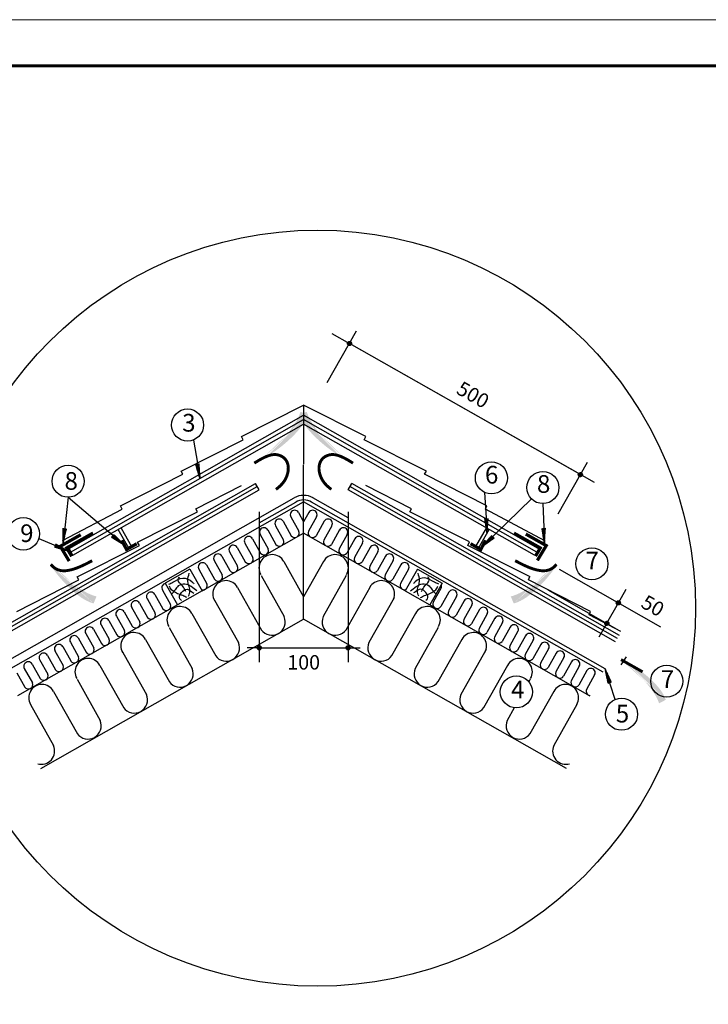
# Model space of a CAD drawing. Units: millimetres. Extents: x -3332883 to 40920555, y -16353787 to 75943.
# Drawn here: x 776720 to 787030, y -114561 to -99816 of the extents above; entities that cross this region are included whole.
import ezdxf

# ---------------------------------------------------------------- set-up
doc = ezdxf.new("R2010")
doc.units = ezdxf.units.MM
for name, color, linetype in [('Plywood', 42, 'Continuous'), ('Setka', 253, 'Continuous'), ('Shing2', 90, 'Continuous'), ('Steel', 24, 'Continuous'), ('Utepl', 2, 'Continuous'), ('Wood', 44, 'Continuous')]:
    doc.layers.add(name, color=color, linetype=linetype)
doc.layers.add('Внутренняя рамка', color=7, linetype='Continuous', lineweight=60)
doc.layers.add('Граница чертежа на печать', color=7, linetype='Continuous', lineweight=15)
doc.styles.get("Standard").update_dxf_attribs({"font": 'isocpeur.TTF'})
doc.styles.add('STYLE1', font='times.ttf')
doc.styles.add('Тех карта', font='isocpeur.TTF', dxfattribs={"height": 265})

# ---------------------------------------------------------------- blocks, each defined once
blk = doc.blocks.new('_Oblique')
at = {"color": 0, "linetype": 'ByBlock', "lineweight": -2}
blk.add_line((-0.5, -0.5), (0.5, 0.5), dxfattribs=at)

msp = doc.modelspace()

# ---------------------------------------------------------------- hatches: boundary and pattern name
h = msp.add_hatch()
h.set_pattern_fill('ANSI31', scale=13.11552, angle=-90, style=0)
h.set_pattern_definition([(315, (751516.8484, -85374.687), (1.15925914, 1.15925914), [])])
edge = h.paths.add_edge_path()
edge.add_arc((781657.791, -104664.672), 31.089, 0, 360)
h = msp.add_hatch(color=5)
h.paths.add_polyline_path([(780462.28, -106400.981), (780095.824, -106525.764), (780378.932, -106281.357)])
h.paths.add_polyline_path([(780462.28, -106400.981), (780095.824, -106525.764), (780378.932, -106281.357)], flags=16)
h.paths.add_polyline_path([(780462.28, -106400.981), (780095.824, -106525.764), (780378.932, -106281.357)], flags=0)
h.paths.add_polyline_path([(780462.28, -106400.981), (780095.824, -106525.764), (780378.932, -106281.357)], flags=0)
h.paths.add_polyline_path([(780462.28, -106400.981), (780095.824, -106525.764), (780378.932, -106281.357)], flags=0)
h.paths.add_polyline_path([(780462.28, -106400.981), (780095.824, -106525.764), (780378.932, -106281.357)], flags=0)
edge = h.paths.add_edge_path()
edge.add_line((780924.626, -105686.391), (780923.951, -105688.98))
edge.add_line((780923.951, -105688.98), (780909.608, -105730.873))
edge.add_line((780909.608, -105730.873), (780890.721, -105774.954))
edge.add_line((780890.721, -105774.954), (780866.659, -105821.519))
edge.add_line((780866.659, -105821.519), (780837.045, -105870.667))
edge.add_line((780837.045, -105870.667), (780802.506, -105921.716))
edge.add_line((780802.506, -105921.716), (780763.924, -105973.79))
edge.add_line((780763.924, -105973.79), (780722.182, -106026.01))
edge.add_line((780722.182, -106026.01), (780678.159, -106077.5))
edge.add_line((780678.159, -106077.5), (780632.737, -106127.382))
edge.add_line((780632.737, -106127.382), (780586.798, -106174.779))
edge.add_line((780586.798, -106174.779), (780541.222, -106218.814))
edge.add_line((780541.222, -106218.814), (780496.811, -106258.785))
edge.add_line((780496.811, -106258.785), (780454.039, -106294.695))
edge.add_line((780454.039, -106294.695), (780413.303, -106326.725))
edge.add_line((780413.303, -106326.725), (780411.481, -106328.072))
edge.add_line((781027.25, -105734.774), (781021.092, -105753.686))
edge.add_line((781021.092, -105753.686), (781005.535, -105791.983))
edge.add_line((781005.535, -105791.983), (780985.85, -105831.647))
edge.add_line((780985.85, -105831.647), (780961.374, -105872.888))
edge.add_line((780961.374, -105872.888), (780931.444, -105915.916))
edge.add_line((780931.444, -105915.916), (780895.671, -105960.781))
edge.add_line((780895.671, -105960.781), (780854.768, -106006.889))
edge.add_line((780854.768, -106006.889), (780809.723, -106053.484))
edge.add_line((780809.723, -106053.484), (780761.525, -106099.814))
edge.add_line((780761.525, -106099.814), (780711.162, -106145.121))
edge.add_line((780711.162, -106145.121), (780659.622, -106188.652))
edge.add_line((780659.622, -106188.652), (780607.892, -106229.651))
edge.add_line((780607.892, -106229.651), (780556.962, -106267.365))
edge.add_line((780556.962, -106267.365), (780507.716, -106301.201))
edge.add_line((780507.716, -106301.201), (780460.625, -106331.225))
edge.add_line((780460.625, -106331.225), (780427.409, -106350.932))
edge.add_line((780924.626, -105686.391), (781027.25, -105734.774))
h = msp.add_hatch(color=5)
h.paths.add_polyline_path([(781480.356, -106400.981), (781846.812, -106525.764), (781563.704, -106281.357)])
h.paths.add_polyline_path([(781480.356, -106400.981), (781846.812, -106525.764), (781563.704, -106281.357)], flags=16)
h.paths.add_polyline_path([(781480.356, -106400.981), (781846.812, -106525.764), (781563.704, -106281.357)], flags=0)
h.paths.add_polyline_path([(781480.356, -106400.981), (781846.812, -106525.764), (781563.704, -106281.357)], flags=0)
h.paths.add_polyline_path([(781480.356, -106400.981), (781846.812, -106525.764), (781563.704, -106281.357)], flags=0)
h.paths.add_polyline_path([(781480.356, -106400.981), (781846.812, -106525.764), (781563.704, -106281.357)], flags=0)
edge = h.paths.add_edge_path()
edge.add_line((781018.01, -105686.391), (781018.686, -105688.98))
edge.add_line((781018.686, -105688.98), (781033.028, -105730.873))
edge.add_line((781033.028, -105730.873), (781051.915, -105774.954))
edge.add_line((781051.915, -105774.954), (781075.977, -105821.519))
edge.add_line((781075.977, -105821.519), (781105.592, -105870.667))
edge.add_line((781105.592, -105870.667), (781140.131, -105921.716))
edge.add_line((781140.131, -105921.716), (781178.712, -105973.79))
edge.add_line((781178.712, -105973.79), (781220.455, -106026.01))
edge.add_line((781220.455, -106026.01), (781264.478, -106077.5))
edge.add_line((781264.478, -106077.5), (781309.9, -106127.382))
edge.add_line((781309.9, -106127.382), (781355.839, -106174.779))
edge.add_line((781355.839, -106174.779), (781401.414, -106218.814))
edge.add_line((781401.414, -106218.814), (781445.826, -106258.785))
edge.add_line((781445.826, -106258.785), (781488.597, -106294.695))
edge.add_line((781488.597, -106294.695), (781529.334, -106326.725))
edge.add_line((781529.334, -106326.725), (781531.156, -106328.072))
edge.add_line((780915.387, -105734.774), (780921.544, -105753.686))
edge.add_line((780921.544, -105753.686), (780937.102, -105791.983))
edge.add_line((780937.102, -105791.983), (780956.787, -105831.647))
edge.add_line((780956.787, -105831.647), (780981.263, -105872.888))
edge.add_line((780981.263, -105872.888), (781011.193, -105915.916))
edge.add_line((781011.193, -105915.916), (781046.966, -105960.781))
edge.add_line((781046.966, -105960.781), (781087.869, -106006.889))
edge.add_line((781087.869, -106006.889), (781132.913, -106053.484))
edge.add_line((781132.913, -106053.484), (781181.111, -106099.814))
edge.add_line((781181.111, -106099.814), (781231.475, -106145.121))
edge.add_line((781231.475, -106145.121), (781283.015, -106188.652))
edge.add_line((781283.015, -106188.652), (781334.744, -106229.651))
edge.add_line((781334.744, -106229.651), (781385.675, -106267.365))
edge.add_line((781385.675, -106267.365), (781434.921, -106301.201))
edge.add_line((781434.921, -106301.201), (781482.011, -106331.225))
edge.add_line((781482.011, -106331.225), (781515.227, -106350.932))
edge.add_line((781018.01, -105686.391), (780915.387, -105734.774))
h = msp.add_hatch()
h.set_pattern_fill('ANSI31', scale=7.986, angle=-200.0133279, style=0)
h.set_pattern_definition([(112.128237, (767364.1114, -122052.7589), (-0.924722003, -0.376021647), [])])
h.paths.add_polyline_path([(779357.404, -106477.213), (779405.447, -106469.246), (779419.917, -106690.603)])
h = msp.add_hatch()
h.set_pattern_fill('ANSI31', scale=13.11552, angle=-90, style=0)
h.set_pattern_definition([(315, (754973.836, -87339.299), (1.15925914, 1.15925914), [])])
edge = h.paths.add_edge_path()
edge.add_arc((785114.779, -106629.284), 31.089, 0, 360)
h = msp.add_hatch()
h.set_pattern_fill('ANSI31', scale=7.986, angle=-277.9953961, style=0)
h.set_pattern_definition([(80.006535, (798733.1314, -119990.7474), (0.983104104, -0.173232167), [])])
h.paths.add_polyline_path([(783733.654, -107284.357), (783685.01, -107286.667), (783717.394, -107506.121)])
h = msp.add_hatch()
h.set_pattern_fill('ANSI31', scale=7.986, angle=-287.0970511, style=0)
h.set_pattern_definition([(70.90488, (790220.6359, -122355.5732), (0.94332307, -0.326564925), [])])
h.paths.add_polyline_path([(777419.994, -107436.45), (777371.596, -107431.036), (777368.859, -107652.849)])
h = msp.add_hatch()
h.set_pattern_fill('ANSI31', scale=7.986, angle=-182.0293265, style=0)
h.set_pattern_definition([(104.497081, (770586.6529, -121279.0189), (-0.966466115, -0.2498926), [])])
h.paths.add_polyline_path([(784542.087, -107434.072), (784590.762, -107432.555), (784575.709, -107653.874)])
h = msp.add_hatch()
h.set_pattern_fill('ANSI31', scale=7.986, angle=-148.2950361, style=0)
h.set_pattern_definition([(129.88979, (797508.6584, -104241.8743), (0.76593671, 0.640190614), [])])
h.paths.add_polyline_path([(778126.79, -107525.145), (778097.213, -107563.834), (778285.903, -107680.472)])
h = msp.add_hatch()
h.set_pattern_fill('ANSI31', scale=7.986, angle=-232.5737579, style=0)
h.set_pattern_definition([(53.9526495, (764234.9053, -105563.2881), (-0.80711603, 0.587423847), [])])
h.paths.add_polyline_path([(783793.227, -107540.342), (783825.33, -107576.962), (783644.881, -107705.983)])
h = msp.add_hatch(color=5)
h.paths.add_polyline_path([(777135.485, -108022.877), (776994.268, -107662.435), (777251.219, -107934.208)])
h.paths.add_polyline_path([(777135.485, -108022.877), (776994.268, -107662.435), (777251.219, -107934.208)], flags=16)
h.paths.add_polyline_path([(777135.485, -108022.877), (776994.268, -107662.435), (777251.219, -107934.208)], flags=0)
h.paths.add_polyline_path([(777135.485, -108022.877), (776994.268, -107662.435), (777251.219, -107934.208)], flags=0)
h.paths.add_polyline_path([(777135.485, -108022.877), (776994.268, -107662.435), (777251.219, -107934.208)], flags=0)
h.paths.add_polyline_path([(777135.485, -108022.877), (776994.268, -107662.435), (777251.219, -107934.208)], flags=0)
edge = h.paths.add_edge_path()
edge.add_line((777870.239, -108452.456), (777867.621, -108451.899))
edge.add_line((777867.621, -108451.899), (777825.123, -108439.464))
edge.add_line((777825.123, -108439.464), (777780.234, -108422.589))
edge.add_line((777780.234, -108422.589), (777732.629, -108400.656))
edge.add_line((777732.629, -108400.656), (777682.193, -108373.292))
edge.add_line((777682.193, -108373.292), (777629.635, -108341.096))
edge.add_line((777629.635, -108341.096), (777575.871, -108304.907))
edge.add_line((777575.871, -108304.907), (777521.817, -108265.567))
edge.add_line((777521.817, -108265.567), (777468.391, -108223.916))
edge.add_line((777468.391, -108223.916), (777416.507, -108180.795))
edge.add_line((777416.507, -108180.795), (777367.082, -108137.045))
edge.add_line((777367.082, -108137.045), (777321.033, -108093.506))
edge.add_line((777321.033, -108093.506), (777279.096, -108050.946))
edge.add_line((777279.096, -108050.946), (777241.289, -108009.841))
edge.add_line((777241.289, -108009.841), (777207.451, -107970.594))
edge.add_line((777207.451, -107970.594), (777206.023, -107968.835))
edge.add_line((777826.542, -108557.162), (777807.372, -108551.865))
edge.add_line((777807.372, -108551.865), (777768.411, -108538.054))
edge.add_line((777768.411, -108538.054), (777727.898, -108520.182))
edge.add_line((777727.898, -108520.182), (777685.593, -108497.595))
edge.add_line((777685.593, -108497.595), (777641.256, -108469.64))
edge.add_line((777641.256, -108469.64), (777594.821, -108435.931))
edge.add_line((777594.821, -108435.931), (777546.911, -108397.154))
edge.add_line((777546.911, -108397.154), (777498.327, -108354.261))
edge.add_line((777498.327, -108354.261), (777449.867, -108308.206))
edge.add_line((777449.867, -108308.206), (777402.33, -108259.942))
edge.add_line((777402.33, -108259.942), (777356.515, -108210.421))
edge.add_line((777356.515, -108210.421), (777313.219, -108160.597))
edge.add_line((777313.219, -108160.597), (777273.243, -108111.424))
edge.add_line((777273.243, -108111.424), (777237.216, -108063.757))
edge.add_line((777237.216, -108063.757), (777205.094, -108018.071))
edge.add_line((777205.094, -108018.071), (777183.906, -107985.78))
edge.add_line((777870.239, -108452.456), (777826.542, -108557.162))
h = msp.add_hatch()
h.set_pattern_fill('ANSI31', scale=8.070851, angle=-476.9220875, style=0)
h.set_pattern_definition([(169.60432, (783996.1174, -126394.6487), (-0.18204308, -0.99229611), [])])
h.paths.add_polyline_path([(777240.519, -107711.662), (777259.835, -107666.395), (777456.322, -107774.341)])
h = msp.add_hatch(color=7)
h.paths.add_polyline_path([(784807.152, -108022.877), (784948.369, -107662.435), (784691.417, -107934.208)])
h.paths.add_polyline_path([(784807.152, -108022.877), (784948.369, -107662.435), (784691.417, -107934.208)], flags=16)
h.paths.add_polyline_path([(784807.152, -108022.877), (784948.369, -107662.435), (784691.417, -107934.208)], flags=0)
h.paths.add_polyline_path([(784807.152, -108022.877), (784948.369, -107662.435), (784691.417, -107934.208)], flags=0)
h.paths.add_polyline_path([(784807.152, -108022.877), (784948.369, -107662.435), (784691.417, -107934.208)], flags=0)
h.paths.add_polyline_path([(784807.152, -108022.877), (784948.369, -107662.435), (784691.417, -107934.208)], flags=0)
edge = h.paths.add_edge_path()
edge.add_line((784072.398, -108452.456), (784075.015, -108451.899))
edge.add_line((784075.015, -108451.899), (784117.513, -108439.464))
edge.add_line((784117.513, -108439.464), (784162.403, -108422.589))
edge.add_line((784162.403, -108422.589), (784210.007, -108400.656))
edge.add_line((784210.007, -108400.656), (784260.443, -108373.292))
edge.add_line((784260.443, -108373.292), (784313.002, -108341.096))
edge.add_line((784313.002, -108341.096), (784366.766, -108304.907))
edge.add_line((784366.766, -108304.907), (784420.819, -108265.567))
edge.add_line((784420.819, -108265.567), (784474.246, -108223.916))
edge.add_line((784474.246, -108223.916), (784526.13, -108180.795))
edge.add_line((784526.13, -108180.795), (784575.555, -108137.045))
edge.add_line((784575.555, -108137.045), (784621.604, -108093.506))
edge.add_line((784621.604, -108093.506), (784663.541, -108050.946))
edge.add_line((784663.541, -108050.946), (784701.347, -108009.841))
edge.add_line((784701.347, -108009.841), (784735.185, -107970.594))
edge.add_line((784735.185, -107970.594), (784736.613, -107968.835))
edge.add_line((784116.094, -108557.162), (784135.264, -108551.865))
edge.add_line((784135.264, -108551.865), (784174.226, -108538.054))
edge.add_line((784174.226, -108538.054), (784214.739, -108520.182))
edge.add_line((784214.739, -108520.182), (784257.043, -108497.595))
edge.add_line((784257.043, -108497.595), (784301.38, -108469.64))
edge.add_line((784301.38, -108469.64), (784347.816, -108435.931))
edge.add_line((784347.816, -108435.931), (784395.725, -108397.154))
edge.add_line((784395.725, -108397.154), (784444.309, -108354.261))
edge.add_line((784444.309, -108354.261), (784492.769, -108308.206))
edge.add_line((784492.769, -108308.206), (784540.306, -108259.942))
edge.add_line((784540.306, -108259.942), (784586.122, -108210.421))
edge.add_line((784586.122, -108210.421), (784629.417, -108160.597))
edge.add_line((784629.417, -108160.597), (784669.394, -108111.424))
edge.add_line((784669.394, -108111.424), (784705.421, -108063.757))
edge.add_line((784705.421, -108063.757), (784737.542, -108018.071))
edge.add_line((784737.542, -108018.071), (784758.731, -107985.78))
edge.add_line((784072.398, -108452.456), (784116.094, -108557.162))
h = msp.add_hatch(color=5)
h.paths.add_polyline_path([(784807.152, -108022.877), (784948.369, -107662.435), (784691.417, -107934.208)])
h.paths.add_polyline_path([(784807.152, -108022.877), (784948.369, -107662.435), (784691.417, -107934.208)], flags=16)
h.paths.add_polyline_path([(784807.152, -108022.877), (784948.369, -107662.435), (784691.417, -107934.208)], flags=0)
h.paths.add_polyline_path([(784807.152, -108022.877), (784948.369, -107662.435), (784691.417, -107934.208)], flags=0)
h.paths.add_polyline_path([(784807.152, -108022.877), (784948.369, -107662.435), (784691.417, -107934.208)], flags=0)
h.paths.add_polyline_path([(784807.152, -108022.877), (784948.369, -107662.435), (784691.417, -107934.208)], flags=0)
edge = h.paths.add_edge_path()
edge.add_line((784072.398, -108452.456), (784075.015, -108451.899))
edge.add_line((784075.015, -108451.899), (784117.513, -108439.464))
edge.add_line((784117.513, -108439.464), (784162.403, -108422.589))
edge.add_line((784162.403, -108422.589), (784210.007, -108400.656))
edge.add_line((784210.007, -108400.656), (784260.443, -108373.292))
edge.add_line((784260.443, -108373.292), (784313.002, -108341.096))
edge.add_line((784313.002, -108341.096), (784366.766, -108304.907))
edge.add_line((784366.766, -108304.907), (784420.819, -108265.567))
edge.add_line((784420.819, -108265.567), (784474.246, -108223.916))
edge.add_line((784474.246, -108223.916), (784526.13, -108180.795))
edge.add_line((784526.13, -108180.795), (784575.555, -108137.045))
edge.add_line((784575.555, -108137.045), (784621.604, -108093.506))
edge.add_line((784621.604, -108093.506), (784663.541, -108050.946))
edge.add_line((784663.541, -108050.946), (784701.347, -108009.841))
edge.add_line((784701.347, -108009.841), (784735.185, -107970.594))
edge.add_line((784735.185, -107970.594), (784736.613, -107968.835))
edge.add_line((784116.094, -108557.162), (784135.264, -108551.865))
edge.add_line((784135.264, -108551.865), (784174.226, -108538.054))
edge.add_line((784174.226, -108538.054), (784214.739, -108520.182))
edge.add_line((784214.739, -108520.182), (784257.043, -108497.595))
edge.add_line((784257.043, -108497.595), (784301.38, -108469.64))
edge.add_line((784301.38, -108469.64), (784347.816, -108435.931))
edge.add_line((784347.816, -108435.931), (784395.725, -108397.154))
edge.add_line((784395.725, -108397.154), (784444.309, -108354.261))
edge.add_line((784444.309, -108354.261), (784492.769, -108308.206))
edge.add_line((784492.769, -108308.206), (784540.306, -108259.942))
edge.add_line((784540.306, -108259.942), (784586.122, -108210.421))
edge.add_line((784586.122, -108210.421), (784629.417, -108160.597))
edge.add_line((784629.417, -108160.597), (784669.394, -108111.424))
edge.add_line((784669.394, -108111.424), (784705.421, -108063.757))
edge.add_line((784705.421, -108063.757), (784737.542, -108018.071))
edge.add_line((784737.542, -108018.071), (784758.731, -107985.78))
edge.add_line((784072.398, -108452.456), (784116.094, -108557.162))
h = msp.add_hatch()
h.set_pattern_fill('ANSI31', scale=13.11552, angle=-90, style=0)
h.set_pattern_definition([(315, (755542.6876, -89259.4958), (1.15925914, 1.15925914), [])])
edge = h.paths.add_edge_path()
edge.add_arc((785683.631, -108549.481), 31.089, 0, 360)
h = msp.add_hatch()
h.set_pattern_fill('ANSI31', scale=13.11552, angle=-90, style=0)
h.set_pattern_definition([(315, (755369.2241, -89564.698), (1.15925914, 1.15925914), [])])
edge = h.paths.add_edge_path()
edge.add_arc((785510.167, -108854.683), 31.089, 0, 360)
h = msp.add_hatch()
h.set_pattern_fill('ANSI31', scale=13.11552, angle=-90, style=0)
h.set_pattern_definition([(315, (750165.6835, -89931.9064), (1.15925914, 1.15925914), [])])
edge = h.paths.add_edge_path()
edge.add_arc((780306.626, -109221.892), 31.089, 0, 360)
h = msp.add_hatch()
h.set_pattern_fill('ANSI31', scale=13.11552, angle=-90, style=0)
h.set_pattern_definition([(225, (811776.953, -89931.9064), (-1.15925914, 1.15925914), [])])
edge = h.paths.add_edge_path()
edge.add_arc((781636.01, -109221.892), 31.089, 0, 360)
h = msp.add_hatch(color=7)
h.paths.add_polyline_path([(785804.107, -109355.813), (785433.339, -109244.495), (785725.183, -109478.4)])
h.paths.add_polyline_path([(785804.107, -109355.813), (785433.339, -109244.495), (785725.183, -109478.4)], flags=16)
h.paths.add_polyline_path([(785804.107, -109355.813), (785433.339, -109244.495), (785725.183, -109478.4)], flags=0)
h.paths.add_polyline_path([(785804.107, -109355.813), (785433.339, -109244.495), (785725.183, -109478.4)], flags=0)
h.paths.add_polyline_path([(785804.107, -109355.813), (785433.339, -109244.495), (785725.183, -109478.4)], flags=0)
h.paths.add_polyline_path([(785804.107, -109355.813), (785433.339, -109244.495), (785725.183, -109478.4)], flags=0)
edge = h.paths.add_edge_path()
edge.add_line((786292.24, -110053.043), (786291.47, -110050.479))
edge.add_line((786291.47, -110050.479), (786275.607, -110009.138))
edge.add_line((786275.607, -110009.138), (786255.123, -109965.776))
edge.add_line((786255.123, -109965.776), (786229.377, -109920.121))
edge.add_line((786229.377, -109920.121), (786197.987, -109872.088))
edge.add_line((786197.987, -109872.088), (786161.607, -109822.333))
edge.add_line((786161.607, -109822.333), (786121.15, -109771.703))
edge.add_line((786121.15, -109771.703), (786077.528, -109721.042))
edge.add_line((786077.528, -109721.042), (786031.654, -109671.194))
edge.add_line((786031.654, -109671.194), (785984.441, -109623.004))
edge.add_line((785984.441, -109623.004), (785936.802, -109577.316))
edge.add_line((785936.802, -109577.316), (785889.649, -109534.975))
edge.add_line((785889.649, -109534.975), (785843.807, -109496.653))
edge.add_line((785843.807, -109496.653), (785799.753, -109462.328))
edge.add_line((785799.753, -109462.328), (785757.874, -109431.808))
edge.add_line((785757.874, -109431.808), (785756.004, -109430.528))
edge.add_line((786393.028, -110000.943), (786386.184, -109982.27))
edge.add_line((786386.184, -109982.27), (786369.238, -109944.566))
edge.add_line((786369.238, -109944.566), (786348.118, -109905.647))
edge.add_line((786348.118, -109905.647), (786322.153, -109865.328))
edge.add_line((786322.153, -109865.328), (786290.671, -109823.421))
edge.add_line((786290.671, -109823.421), (786253.284, -109779.893))
edge.add_line((786253.284, -109779.893), (786210.724, -109735.309))
edge.add_line((786210.724, -109735.309), (786164.008, -109690.389))
edge.add_line((786164.008, -109690.389), (786114.151, -109645.851))
edge.add_line((786114.151, -109645.851), (786062.166, -109602.413))
edge.add_line((786062.166, -109602.413), (786009.071, -109560.793))
edge.add_line((786009.071, -109560.793), (785955.879, -109521.71))
edge.add_line((785955.879, -109521.71), (785903.605, -109485.882))
edge.add_line((785903.605, -109485.882), (785853.156, -109453.867))
edge.add_line((785853.156, -109453.867), (785805.001, -109425.583))
edge.add_line((785805.001, -109425.583), (785771.087, -109407.101))
edge.add_line((786292.24, -110053.043), (786393.028, -110000.943))
h = msp.add_hatch(color=5)
h.paths.add_polyline_path([(785804.107, -109355.813), (785433.339, -109244.495), (785725.183, -109478.4)])
h.paths.add_polyline_path([(785804.107, -109355.813), (785433.339, -109244.495), (785725.183, -109478.4)], flags=16)
h.paths.add_polyline_path([(785804.107, -109355.813), (785433.339, -109244.495), (785725.183, -109478.4)], flags=0)
h.paths.add_polyline_path([(785804.107, -109355.813), (785433.339, -109244.495), (785725.183, -109478.4)], flags=0)
h.paths.add_polyline_path([(785804.107, -109355.813), (785433.339, -109244.495), (785725.183, -109478.4)], flags=0)
h.paths.add_polyline_path([(785804.107, -109355.813), (785433.339, -109244.495), (785725.183, -109478.4)], flags=0)
edge = h.paths.add_edge_path()
edge.add_line((786292.24, -110053.043), (786291.47, -110050.479))
edge.add_line((786291.47, -110050.479), (786275.607, -110009.138))
edge.add_line((786275.607, -110009.138), (786255.123, -109965.776))
edge.add_line((786255.123, -109965.776), (786229.377, -109920.121))
edge.add_line((786229.377, -109920.121), (786197.987, -109872.088))
edge.add_line((786197.987, -109872.088), (786161.607, -109822.333))
edge.add_line((786161.607, -109822.333), (786121.15, -109771.703))
edge.add_line((786121.15, -109771.703), (786077.528, -109721.042))
edge.add_line((786077.528, -109721.042), (786031.654, -109671.194))
edge.add_line((786031.654, -109671.194), (785984.441, -109623.004))
edge.add_line((785984.441, -109623.004), (785936.802, -109577.316))
edge.add_line((785936.802, -109577.316), (785889.649, -109534.975))
edge.add_line((785889.649, -109534.975), (785843.807, -109496.653))
edge.add_line((785843.807, -109496.653), (785799.753, -109462.328))
edge.add_line((785799.753, -109462.328), (785757.874, -109431.808))
edge.add_line((785757.874, -109431.808), (785756.004, -109430.528))
edge.add_line((786393.028, -110000.943), (786386.184, -109982.27))
edge.add_line((786386.184, -109982.27), (786369.238, -109944.566))
edge.add_line((786369.238, -109944.566), (786348.118, -109905.647))
edge.add_line((786348.118, -109905.647), (786322.153, -109865.328))
edge.add_line((786322.153, -109865.328), (786290.671, -109823.421))
edge.add_line((786290.671, -109823.421), (786253.284, -109779.893))
edge.add_line((786253.284, -109779.893), (786210.724, -109735.309))
edge.add_line((786210.724, -109735.309), (786164.008, -109690.389))
edge.add_line((786164.008, -109690.389), (786114.151, -109645.851))
edge.add_line((786114.151, -109645.851), (786062.166, -109602.413))
edge.add_line((786062.166, -109602.413), (786009.071, -109560.793))
edge.add_line((786009.071, -109560.793), (785955.879, -109521.71))
edge.add_line((785955.879, -109521.71), (785903.605, -109485.882))
edge.add_line((785903.605, -109485.882), (785853.156, -109453.867))
edge.add_line((785853.156, -109453.867), (785805.001, -109425.583))
edge.add_line((785805.001, -109425.583), (785771.087, -109407.101))
edge.add_line((786292.24, -110053.043), (786393.028, -110000.943))
h = msp.add_hatch()
h.set_pattern_fill('ANSI31', scale=7.986, angle=-346.3503815, style=0)
h.set_pattern_definition([(300.176026, (795273.4515, -92639.8513), (0.862972354, 0.501778616), [])])
h.paths.add_polyline_path([(785578.835, -109741.053), (785532.38, -109755.667), (785487.062, -109538.516)])

# ---------------------------------------------------------------- linework, layer by layer
at = {"color": 7, "ltscale": 10}
for p, q in [((781323.856, -105251.041), (781764.07, -104476.502)), ((781323.856, -105251.041), (781764.07, -104476.502)), ((785323.927, -106748.217), (781657.339, -104664.29)), ((785114.246, -106629.044), (781657.339, -104664.29)), ((784780.763, -107215.795), (785220.977, -106441.255)), ((780306.174, -107186.912), (780306.174, -109437.51)), ((781636.462, -107186.912), (781636.462, -109437.51)), ((780306.174, -109221.51), (780126.358, -109221.51)), ((780306.174, -109221.51), (781636.462, -109221.51)), ((781636.462, -109221.51), (781816.278, -109221.51))]:
    msp.add_line(p, q, dxfattribs=at)
at = {"color": 7}
for p, q in [((780971.318, -105587.929), (780971.425, -106473.161)), ((779319.665, -106113.538), (779419.646, -106684.678)), ((780971.318, -106909.377), (780971.318, -106480.513)), ((783681.084, -106895.852), (783717.008, -107503.505)), ((777444.606, -106968.446), (777368.859, -107652.849)), ((777444.606, -106968.446), (778282.872, -107680.254)), ((780971.318, -108792.086), (780971.318, -106909.377)), ((780971.318, -108195.968), (780971.318, -106909.377)), ((784381.175, -106989.93), (783647.031, -107704.445)), ((784553.213, -107062.56), (784575.709, -107653.874)), ((777006.821, -107587.283), (777456.322, -107774.341)), ((785725.183, -109478.4), (785804.107, -109355.813)), ((785725.183, -109478.4), (785804.107, -109355.813)), ((785635.749, -109996.748), (785487.062, -109538.516)), ((785757.874, -109431.808), (785771.087, -109407.101)), ((785757.874, -109431.808), (785771.087, -109407.101))]:
    msp.add_line(p, q, dxfattribs=at)
at = {"ltscale": 10}
for p, q in [((784798.496, -108046.472), (786312.806, -108907.139)), ((784625.032, -108351.674), (785697.423, -108961.174)), ((785683.098, -108549.241), (785800.108, -108342.427)), ((785509.634, -108854.443), (785683.098, -108549.241)), ((785509.634, -108854.443), (785391.818, -109060.798))]:
    msp.add_line(p, q, dxfattribs=at)
at = {"color": 5, "const_width": 43.56}
for points in [[(780556.738, -106849.514), (780591.379, -106822.664), (780627.634, -106789.644), (780656.777, -106757.8), (780679.886, -106726.884), (780698.035, -106696.646), (780712.3, -106666.837), (780723.583, -106637.282), (780732.093, -106608.088), (780737.862, -106579.437), (780740.925, -106551.51), (780741.315, -106524.488), (780739.068, -106498.552), (780734.216, -106473.882), (780726.793, -106450.659), (780716.846, -106429.054), (780704.464, -106409.191), (780689.75, -106391.183), (780672.805, -106375.142), (780653.731, -106361.182), (780632.631, -106349.416), (780609.606, -106339.958), (780584.757, -106332.92), (780557.991, -106328.569), (780528.429, -106327.793), (780494.994, -106331.63), (780456.61, -106341.123), (780412.203, -106357.311), (780360.697, -106381.234), (780301.015, -106413.934), (780232.082, -106456.45)], [(781385.899, -106849.514), (781351.257, -106822.664), (781315.003, -106789.644), (781285.859, -106757.8), (781262.751, -106726.884), (781244.602, -106696.646), (781230.337, -106666.837), (781219.053, -106637.282), (781210.544, -106608.088), (781204.775, -106579.437), (781201.712, -106551.51), (781201.321, -106524.488), (781203.569, -106498.552), (781208.421, -106473.882), (781215.843, -106450.659), (781225.79, -106429.054), (781238.172, -106409.191), (781252.886, -106391.183), (781269.831, -106375.142), (781288.905, -106361.182), (781310.006, -106349.416), (781333.031, -106339.958), (781357.879, -106332.92), (781384.645, -106328.569), (781414.208, -106327.793), (781447.643, -106331.63), (781486.026, -106341.123), (781530.433, -106357.311), (781581.94, -106381.234), (781641.622, -106413.934), (781710.555, -106456.45)], [(777804.804, -107918.001), (777723.634, -107959.966), (777670.201, -107986.16), (777622.338, -108007.849), (777578.519, -108025.632), (777537.221, -108040.103), (777496.917, -108051.858), (777456.391, -108061.208), (777415.667, -108067.312), (777375.076, -108069.045), (777334.949, -108065.281), (777295.617, -108054.894), (777257.413, -108036.758), (777220.667, -108009.748), (777185.712, -107972.737)], [(784137.832, -107918.001), (784219.003, -107959.966), (784272.436, -107986.16), (784320.299, -108007.849), (784364.117, -108025.632), (784405.416, -108040.103), (784445.72, -108051.858), (784486.245, -108061.208), (784526.969, -108067.312), (784567.561, -108069.045), (784607.688, -108065.281), (784647.019, -108054.894), (784685.224, -108036.758), (784721.969, -108009.748), (784756.924, -107972.737)], [(786045.951, -109582.309), (785723.177, -109398.859)]]:
    msp.add_lwpolyline(points, dxfattribs=at)
at = {"color": 252, "lineweight": 30, "const_width": 48.51}
for points in [[(777818.04, -107503.908), (777424.189, -107726.253), (777499.121, -107852.431)], [(784120.347, -107504.659), (784514.198, -107727.004), (784442.43, -107848.909)]]:
    msp.add_lwpolyline(points, dxfattribs=at)
at = {"color": 7, "const_width": 43.56}
for points in [[(784137.832, -107918.001), (784219.003, -107959.966), (784272.436, -107986.16), (784320.299, -108007.849), (784364.117, -108025.632), (784405.416, -108040.103), (784445.72, -108051.858), (784486.245, -108061.208), (784526.969, -108067.312), (784567.561, -108069.045), (784607.688, -108065.281), (784647.019, -108054.894), (784685.224, -108036.758), (784721.969, -108009.748), (784756.924, -107972.737)], [(786045.951, -109582.309), (785723.177, -109398.859)]]:
    msp.add_lwpolyline(points, dxfattribs=at)
msp.add_circle((781177.159, -108628.105), 5660.737)
at = {"color": 7}
for centre, radius in [((781657.791, -104664.672), 31.089), ((779233.393, -105885.775), 240.069), ((783781.718, -106677.893), 240.069), ((777444.606, -106728.377), 240.069), ((784553.213, -106822.491), 240.069), ((785114.779, -106629.284), 31.089), ((776775.044, -107515.565), 242.62), ((785287.469, -107963.544), 240.069), ((785683.631, -108549.481), 31.089), ((785510.167, -108854.683), 31.089), ((780306.626, -109221.892), 31.089), ((781636.01, -109221.892), 31.089), ((786407.122, -109722.389), 240.069), ((784155.861, -109882.827), 240.069), ((785731.008, -110217.108), 240.069)]:
    msp.add_circle(centre, radius, dxfattribs=at)
at = {"layer": 'Plywood'}
for p, q in [((777458.258, -107737.272), (780971.318, -105740.603)), ((777481.316, -107787.348), (780971.318, -105803.785)), ((784484.379, -107737.272), (780971.318, -105740.603)), ((784461.32, -107787.348), (780971.318, -105803.785)), ((777514.392, -107836.037), (780971.318, -105871.273)), ((784428.245, -107836.037), (780971.318, -105871.273)), ((776244.854, -109036.157), (780250.04, -106759.786)), ((776272.402, -109084.628), (780277.589, -106808.257)), ((776300.988, -109134.923), (780306.174, -106858.552)), ((780306.174, -106858.552), (780250.04, -106759.786)), ((781636.462, -106858.552), (781692.596, -106759.786)), ((785641.649, -109134.923), (781636.462, -106858.552)), ((785670.234, -109084.628), (781665.047, -106808.257)), ((785697.783, -109036.157), (781692.596, -106759.786)), ((778239.695, -107431.377), (778396.17, -107706.689)), ((783702.942, -107431.377), (783546.467, -107706.689)), ((777514.392, -107836.037), (777458.258, -107737.272))]:
    msp.add_line(p, q, dxfattribs=at)
at = {"layer": 'Setka', "color": 252}
for p, q in [((778354.425, -107730), (778194.886, -107449.442)), ((783588.211, -107730), (783747.751, -107449.442))]:
    msp.add_line(p, q, dxfattribs=at)
at = {"layer": 'Shing2'}
for p, q in [((780041.467, -106058.575), (780971.334, -105587.835)), ((781903.101, -106059.6), (780971.334, -105587.898)), ((779136.442, -106576.327), (780066.96, -106105.258)), ((780066.96, -106105.258), (780041.467, -106058.575)), ((781877.608, -106106.282), (781903.101, -106059.6)), ((782808.126, -106577.352), (781877.608, -106106.282)), ((779161.936, -106623.01), (779136.442, -106576.327)), ((782782.632, -106624.035), (782808.126, -106577.352)), ((778231.417, -107094.08), (779161.936, -106623.01)), ((783713.151, -107095.105), (782782.632, -106624.035)), ((779354.93, -107141.383), (780042.58, -106793.264)), ((782587.706, -107141.383), (781900.056, -106793.264)), ((777362.435, -107617.375), (778252.662, -107145.006)), ((778252.662, -107145.006), (778231.417, -107094.08)), ((778485.92, -107640.904), (779380.424, -107188.066)), ((779380.424, -107188.066), (779354.93, -107141.383)), ((782562.213, -107188.066), (782587.706, -107141.383)), ((783452.468, -107636.66), (782562.213, -107188.066)), ((783691.906, -107146.031), (783713.151, -107095.105)), ((784582.133, -107618.4), (783691.906, -107146.031)), ((777364.508, -107769.321), (777338.198, -107726.15)), ((777580.895, -108158.656), (778511.413, -107687.586)), ((778511.413, -107687.586), (778485.92, -107640.904)), ((783431.223, -107687.586), (783452.468, -107636.66)), ((784361.742, -108158.656), (783431.223, -107687.586)), ((776675.87, -108676.408), (777606.388, -108205.338)), ((777606.388, -108205.338), (777580.895, -108158.656)), ((784336.248, -108205.338), (784357.493, -108154.412)), ((785266.766, -108676.408), (784336.248, -108205.338)), ((785245.522, -108727.335), (785266.766, -108676.408)), ((785721.584, -108979.941), (785245.522, -108727.335))]:
    msp.add_line(p, q, dxfattribs=at)
at = {"layer": 'Steel', "const_width": 48}
for points in [[(777634.025, -107528.902), (777327.497, -107701.95), (777460.77, -107923.807)], [(778472.499, -107663.139), (778318.834, -107748.948), (778246.911, -107611.56)], [(783470.137, -107663.139), (783623.803, -107748.948), (783695.726, -107611.56)], [(784296.889, -107518.371), (784603.417, -107691.419), (784470.144, -107913.276)]]:
    msp.add_lwpolyline(points, dxfattribs=at)
at = {"layer": 'Utepl', "linetype": 'Continuous'}
for p, q in [((780665.405, -107327.71), (780785.721, -107542.802)), ((780779.926, -107262.621), (780900.275, -107477.695)), ((780895.11, -107197.155), (780971.318, -107333.393)), ((781047.526, -107197.155), (780971.318, -107333.393)), ((781162.71, -107262.621), (781042.361, -107477.695)), ((781277.232, -107327.71), (781156.915, -107542.802)), ((780435.226, -107457.495), (780555.542, -107672.587)), ((780550.22, -107393.176), (780670.537, -107608.268)), ((781392.416, -107393.176), (781272.099, -107608.268)), ((781507.411, -107457.495), (781387.094, -107672.587)), ((779452.809, -108368.548), (780971.318, -107505.495)), ((780205.498, -107588.062), (780325.815, -107803.154)), ((780320.041, -107522.961), (780440.81, -107738.835)), ((782489.827, -108368.548), (780971.318, -107505.495)), ((781622.595, -107522.961), (781501.827, -107738.835)), ((781737.138, -107588.062), (781616.821, -107803.154)), ((779976.19, -107719.428), (780096.507, -107934.521)), ((780089.852, -107652.752), (780211.061, -107869.414)), ((781852.785, -107652.752), (781731.576, -107869.414)), ((781966.447, -107719.428), (781846.129, -107934.521)), ((782082.503, -107783.386), (781961.324, -107999.993)), ((779630.794, -107914.696), (779751.973, -108131.303)), ((779746.85, -107850.738), (779867.168, -108065.832)), ((779860.543, -107784.117), (779981.721, -108000.724)), ((780675.175, -107929.433), (780971.318, -108458.71)), ((781267.462, -107929.433), (780971.318, -108458.71)), ((782196.196, -107850.007), (782075.878, -108065.1)), ((782312.251, -107913.965), (782191.073, -108130.572)), ((779401.455, -108046.007), (779522.224, -108261.883)), ((779517.101, -107981.317), (779637.419, -108196.411)), ((782425.944, -107980.586), (782305.627, -108195.679)), ((782541.591, -108045.275), (782420.822, -108261.151)), ((780333.921, -108138.836), (780679.001, -108755.574)), ((781608.715, -108138.836), (781263.636, -108755.574)), ((778857.222, -108356.365), (778977.505, -108571.477)), ((779982.563, -108318.719), (780339.299, -108956.288)), ((781960.074, -108318.719), (781603.338, -108956.288)), ((783028.975, -108325.349), (782908.626, -108540.423)), ((778625.994, -108484.389), (778747.784, -108702.04)), ((778742.62, -108421.5), (778862.951, -108636.584)), ((779618.199, -108472.142), (779994.021, -109143.824)), ((782324.438, -108472.142), (781948.615, -109143.824)), ((783143.497, -108390.438), (783023.18, -108605.53)), ((783259.53, -108454.361), (783139.181, -108669.435)), ((783374.052, -108519.45), (783253.735, -108734.542)), ((779084.14, -108578.084), (776687.27, -109940.359)), ((778396.274, -108614.952), (778518.063, -108832.603)), ((778512.899, -108552.063), (778633.23, -108767.147)), ((782858.496, -108578.084), (785255.366, -109940.359)), ((783489.236, -108584.916), (783368.919, -108800.008)), ((783604.231, -108649.235), (783483.914, -108864.327)), ((777037.925, -111027.653), (780971.318, -108792.086)), ((778053.472, -108813.181), (778173.789, -109028.273)), ((778167.895, -108747.938), (778288.39, -108963.274)), ((778283.172, -108682.63), (778403.51, -108897.71)), ((779297.583, -108706.969), (779654.319, -109344.538)), ((784904.712, -111027.653), (780971.318, -108792.086)), ((782645.053, -108706.969), (782288.318, -109344.538)), ((783719.415, -108714.7), (783598.647, -108930.575)), ((783833.958, -108779.802), (783713.641, -108994.894)), ((777823.767, -108943.736), (777944.083, -109158.828)), ((777938.288, -108878.647), (778058.637, -109093.721)), ((778956.329, -108916.372), (779301.409, -109533.109)), ((782986.307, -108916.372), (782641.227, -109533.109)), ((783949.604, -108844.491), (783828.395, -109061.154)), ((784063.267, -108911.168), (783942.949, -109126.261)), ((777593.588, -109073.521), (777713.904, -109288.613)), ((777708.582, -109009.201), (777828.899, -109224.294)), ((778604.971, -109096.254), (778961.707, -109733.824)), ((783337.665, -109096.254), (782980.93, -109733.824)), ((784179.322, -108975.126), (784058.144, -109191.733)), ((784293.015, -109041.747), (784172.698, -109256.84)), ((784409.071, -109105.705), (784287.893, -109322.312)), ((777363.86, -109204.088), (777484.177, -109419.18)), ((777478.403, -109138.986), (777599.172, -109354.861)), ((778240.607, -109249.678), (778616.429, -109921.36)), ((783702.03, -109249.678), (783326.207, -109921.36)), ((784522.764, -109172.326), (784402.447, -109387.419)), ((784638.411, -109237.015), (784517.642, -109452.891)), ((777018.496, -109399.412), (777139.674, -109616.019)), ((777134.552, -109335.453), (777254.869, -109550.547)), ((777248.214, -109268.777), (777369.423, -109485.44)), ((784752.513, -109302.905), (784632.195, -109517.998)), ((784868.159, -109367.594), (784747.39, -109583.47)), ((776788.747, -109529.991), (776909.925, -109746.598)), ((776904.803, -109466.032), (777025.12, -109681.126)), ((777919.991, -109484.505), (778276.727, -110122.074)), ((784022.645, -109484.505), (783665.91, -110122.074)), ((784982.262, -109433.484), (784861.944, -109648.577)), ((785097.908, -109498.173), (784977.139, -109714.049)), ((776675.054, -109596.611), (776795.372, -109811.705)), ((777578.738, -109693.908), (777923.817, -110310.645)), ((784363.899, -109693.908), (784342.605, -109731.964)), ((785212.01, -109564.063), (785091.693, -109779.156)), ((785327.657, -109628.752), (785206.888, -109844.628)), ((777227.379, -109873.79), (777584.115, -110511.359)), ((784715.257, -109873.79), (784358.521, -110511.359)), ((776881.792, -110070.207), (777226.872, -110686.944)), ((784124.985, -110120.902), (784018.819, -110310.645)), ((785060.845, -110070.207), (784715.765, -110686.944))]:
    msp.add_line(p, q, dxfattribs=at)
for centre, radius, start, end in [((780837.085, -107229.126), 66.25, 28.8536619, 210.3703153), ((781105.551, -107229.126), 66.25, 329.6296847, 151.1463381), ((780607.39, -107359.675), 66.25, 28.8536619, 210.3703153), ((781335.247, -107359.675), 66.25, 329.6296847, 151.1463381), ((780377.66, -107490.25), 66.256, 28.8591466, 209.5839124), ((780839.551, -107504.183), 66.25, 215.6571818, 23.5667954), ((781103.086, -107504.183), 66.25, 156.4332046, 324.3428182), ((781564.976, -107490.25), 66.256, 330.4160876, 151.1408534), ((780147.916, -107620.825), 66.256, 28.8591466, 209.5839124), ((780609.813, -107634.756), 66.25, 215.6571818, 23.5667954), ((781332.824, -107634.756), 66.25, 156.4332046, 324.3428182), ((781794.721, -107620.825), 66.256, 330.4160876, 151.1408534), ((779918.162, -107751.407), 66.256, 28.8591466, 209.5839124), ((780380.085, -107765.323), 66.25, 215.6571818, 23.5667954), ((781562.551, -107765.323), 66.25, 156.4332046, 324.3428182), ((782024.475, -107751.407), 66.256, 330.4160876, 151.1408534), ((779688.822, -107882.717), 66.256, 28.8591466, 209.5839124), ((780150.337, -107895.902), 66.25, 215.6571818, 23.5667954), ((780501.081, -108025.355), 198.77, 28.8536619, 210.3703153), ((781441.555, -108025.355), 198.77, 329.6296847, 151.1463381), ((781792.3, -107895.902), 66.25, 156.4332046, 324.3428182), ((782254.223, -107881.986), 66.256, 330.4160876, 151.1408534), ((779459.073, -108013.296), 66.256, 28.8591466, 209.5839124), ((779920.997, -108027.212), 66.25, 215.6571818, 23.5667954), ((782022.049, -108026.481), 66.25, 156.4332046, 324.3428182), ((782483.972, -108012.565), 66.256, 330.4160876, 151.1408534), ((779808.469, -108414.64), 198.77, 28.8536619, 210.3703153), ((779691.248, -108157.791), 66.25, 215.6571818, 23.5667954), ((782134.167, -108414.64), 198.77, 329.6296847, 151.1463381), ((782251.797, -108157.06), 66.25, 156.4332046, 324.3428182), ((778914.381, -108322.87), 66.25, 100.698286, 210.3703153), ((779461.5, -108288.37), 66.25, 254.2033602, 23.5667954), ((782481.546, -108287.639), 66.25, 156.4332046, 285.7966398), ((782970.956, -108293.391), 66.25, 329.6296847, 20.0291919), ((783201.511, -108422.403), 66.25, 329.6296847, 151.1463381), ((778454.874, -108584.034), 66.25, 28.8536619, 210.3703153), ((778684.595, -108453.471), 66.25, 28.8536619, 210.3703153), ((783432.066, -108551.414), 66.25, 329.6296847, 151.1463381), ((778225.146, -108714.601), 66.25, 28.8536619, 210.3703153), ((778916.781, -108597.965), 66.25, 215.6571818, 23.5667954), ((779123.49, -108802.89), 198.77, 28.8536619, 210.3703153), ((782819.147, -108802.89), 198.77, 329.6296847, 151.1463381), ((782969.35, -108566.911), 66.25, 156.4332046, 324.3428182), ((783661.796, -108681.99), 66.256, 330.4160876, 151.1408534), ((777995.447, -108845.152), 66.25, 28.8536619, 210.3703153), ((778687.06, -108728.528), 66.25, 215.6571818, 23.5667954), ((780496.81, -108835.045), 198.77, 215.6571818, 23.5667954), ((781445.827, -108835.045), 198.77, 156.4332046, 324.3428182), ((783199.906, -108695.923), 66.25, 156.4332046, 324.3428182), ((783429.644, -108826.496), 66.25, 156.4332046, 324.3428182), ((783891.54, -108812.565), 66.256, 330.4160876, 151.1408534), ((777765.752, -108975.7), 66.25, 28.8536619, 210.3703153), ((778457.339, -108859.091), 66.25, 215.6571818, 23.5667954), ((783659.371, -108957.063), 66.25, 156.4332046, 324.3428182), ((784121.295, -108943.147), 66.256, 330.4160876, 151.1408534), ((777536.022, -109106.276), 66.256, 28.8591466, 209.5839124), ((777997.913, -109120.209), 66.25, 215.6571818, 23.5667954), ((778227.619, -108989.654), 66.25, 215.6571818, 23.5667954), ((778430.878, -109192.176), 198.77, 28.8536619, 210.3703153), ((783511.759, -109192.176), 198.77, 329.6296847, 151.1463381), ((783889.12, -109087.642), 66.25, 156.4332046, 324.3428182), ((784351.043, -109073.726), 66.256, 330.4160876, 151.1408534), ((777306.278, -109236.85), 66.256, 28.8591466, 209.5839124), ((777768.175, -109250.782), 66.25, 215.6571818, 23.5667954), ((779811.83, -109223.296), 198.77, 215.6571818, 23.5667954), ((782130.807, -109223.296), 198.77, 156.4332046, 324.3428182), ((784118.868, -109218.221), 66.25, 156.4332046, 324.3428182), ((784580.792, -109204.305), 66.256, 330.4160876, 151.1408534), ((777076.524, -109367.432), 66.256, 28.8591466, 209.5839124), ((777538.447, -109381.349), 66.25, 215.6571818, 23.5667954), ((777745.898, -109580.426), 198.77, 28.8536619, 210.3703153), ((784196.739, -109580.426), 198.77, 329.6296847, 151.1463381), ((784348.617, -109348.8), 66.25, 156.4332046, 324.3428182), ((784810.541, -109334.884), 66.256, 330.4160876, 151.1408534), ((785040.29, -109465.463), 66.256, 330.4160876, 151.1408534), ((776846.775, -109498.012), 66.256, 28.8591466, 209.5839124), ((777308.699, -109511.928), 66.25, 215.6571818, 23.5667954), ((779119.218, -109612.581), 198.77, 215.6571818, 23.5667954), ((782823.419, -109612.581), 198.77, 156.4332046, 324.3428182), ((784578.366, -109479.379), 66.25, 156.4332046, 324.3428182), ((785270.038, -109596.042), 66.256, 330.4160876, 151.1408534), ((777078.95, -109642.507), 66.25, 215.6571818, 23.5667954), ((784808.115, -109609.958), 66.25, 156.4332046, 324.3428182), ((776849.201, -109773.086), 66.25, 215.6571818, 23.5667954), ((777053.286, -109969.711), 198.77, 28.8536619, 210.3703153), ((784889.351, -109969.711), 198.77, 329.6296847, 151.1463381), ((785037.863, -109740.537), 66.25, 156.4332046, 324.3428182), ((785267.612, -109871.116), 66.25, 156.4332046, 261.2267615), ((778434.238, -110000.832), 198.77, 215.6571818, 23.5667954), ((783508.398, -110000.832), 198.77, 156.4332046, 324.3428182), ((777741.626, -110390.117), 198.77, 215.6571818, 23.5667954), ((784201.01, -110390.117), 198.77, 156.4332046, 324.3428182), ((777044.68, -110766.416), 198.77, 253.8267123, 23.5667954), ((784897.956, -110766.416), 198.77, 156.4332046, 286.1732877)]:
    msp.add_arc(centre, radius, start, end, dxfattribs=at)
at = {"layer": 'Wood', "color": 1, "linetype": 'Continuous'}
for p, q in [((776433.672, -109475.312), (780831.485, -106975.788)), ((780306.174, -107350.005), (780852.729, -107039.367)), ((785487.062, -109538.516), (781089.908, -107039.367)), ((781636.462, -107274.352), (781111.151, -106975.788))]:
    msp.add_line(p, q, dxfattribs=at)
at = {"layer": 'Wood', "linetype": 'Continuous'}
for p, q in [((776485.222, -109584.862), (780971.318, -107035.163)), ((785457.415, -109584.862), (780971.318, -107035.163)), ((779268.984, -108045.127), (778900.315, -108254.662)), ((779268.984, -108045.127), (779453.218, -108369.28)), ((782674.062, -108044.395), (782489.827, -108368.548)), ((782674.062, -108044.395), (783042.731, -108253.93)), ((778900.315, -108254.662), (779084.549, -108578.815)), ((779453.218, -108369.28), (779084.549, -108578.815)), ((782489.827, -108368.548), (782858.496, -108578.084)), ((783042.731, -108253.93), (782858.496, -108578.084))]:
    msp.add_line(p, q, dxfattribs=at)
at = {"layer": 'Wood', "color": 1, "linetype": 'Continuous'}
for centre, radius in [((780971.318, -107223.355), 284.328), ((780971.318, -107248.021), 240)]:
    msp.add_arc(centre, radius, 60.3880114, 119.6119886, dxfattribs=at)
at = {"layer": 'Wood', "linetype": 'Continuous'}
for points in [[(778950.339, -108268.229), (779015.011, -108240.352), (779160.84, -108176.993), (779301.597, -108235.283), (779329.495, -108263.161)], [(779206.491, -108381.007), (779153.232, -108291.038), (779091.096, -108204.871), (779113.921, -108157.986)], [(779248.338, -108448.167), (779268.627, -108367.068), (779249.606, -108283.435), (779235.657, -108212.474), (779258.483, -108106.032)], [(782992.707, -108267.498), (782928.034, -108239.62), (782782.205, -108176.262), (782641.448, -108234.552), (782613.551, -108262.429)], [(782694.708, -108447.436), (782674.418, -108366.337), (782693.44, -108282.704), (782707.389, -108211.742), (782684.563, -108105.3)], [(782736.554, -108380.276), (782789.814, -108290.307), (782851.95, -108204.14), (782829.124, -108157.254)], [(779222.977, -108470.976), (779160.84, -108439.297), (779084.756, -108411.419), (778973.164, -108323.985), (778961.752, -108298.641)], [(779372.61, -108369.603), (779287.649, -108306.244), (779193.811, -108266.962), (779094.9, -108296.107), (779047.981, -108354.397), (778992.432, -108416.738)], [(779141.819, -108511.525), (779116.458, -108488.716), (779144.355, -108392.412), (779226.781, -108345.527), (779296.525, -108382.274), (779325.691, -108401.282)], [(782570.436, -108368.871), (782655.397, -108305.513), (782749.235, -108266.231), (782848.145, -108295.376), (782895.065, -108353.665), (782950.613, -108416.007)], [(782801.227, -108510.794), (782826.588, -108487.985), (782798.69, -108391.68), (782716.265, -108344.795), (782646.521, -108381.543), (782617.355, -108400.551)], [(782720.069, -108470.245), (782782.205, -108438.565), (782858.29, -108410.688), (782969.881, -108323.253), (782981.294, -108297.91)]]:
    msp.add_spline(points, degree=3, dxfattribs=at)
at = {"layer": 'Внутренняя рамка'}
msp.add_lwpolyline([(774286.944, -140229.485), (774286.944, -100507.895), (799891.454, -100507.895), (799891.454, -140229.485), (774286.944, -140229.485)], dxfattribs=at)
at = {"layer": 'Граница чертежа на печать'}
msp.add_lwpolyline([(771518.889, -140921.499), (771518.889, -99815.882), (800583.467, -99815.882), (800583.467, -140921.499), (771518.889, -140921.499)], dxfattribs=at)

# ---------------------------------------------------------------- block references
at = {"color": 7, "ltscale": 10, "xscale": 215.9999999999834, "yscale": 215.9999999999834, "zscale": 215.9999999999834, "rotation": 285.3880113844999}
msp.add_blockref('_Oblique', (781524.859, -104589.348), dxfattribs=at)

# ---------------------------------------------------------------- texts
at = {"color": 7, "ltscale": 10, "insert": (783493.447, -105457.254), "char_height": 216, "attachment_point": 5, "rotation": 330.3880114}
msp.add_mtext('500', dxfattribs=at)
at = {"color": 7, "attachment_point": 1}
for s, insert, char_height, width, style in [('3', (779152.223, -105719.496), 265, 167.17759, 'Тех карта'), ('{\\fISOCPEUR|b0|i0|c204|p34;8}', (777391.229, -106590.98), 264.13695, 167.17759, 'STYLE1'), ('6', (783685.755, -106497.35), 265, 209.47907, 'Тех карта'), ('{\\fISOCPEUR|b0|i0|c204|p34;8}', (784464.205, -106636.083), 265, 209.47907, 'Тех карта'), ('{\\fISOCPEUR|b0|i0|c204|p34;9}', (776727.059, -107373.686), 264.13695, 167.17759, 'STYLE1'), ('7', (785191.506, -107783), 265, 209.47907, 'Тех карта'), ('7', (786318.105, -109558.044), 265, 209.47907, 'Тех карта'), ('4', (784076.938, -109714.789), 265, 209.47907, 'Тех карта'), ('5', (785644.529, -110074.691), 265, 209.47907, 'Тех карта')]:
    msp.add_mtext(s, dxfattribs=dict(at, insert=insert, char_height=char_height, width=width, style=style))
at = {"ltscale": 10, "insert": (786199.5, -108592.142), "char_height": 216, "attachment_point": 5, "rotation": 330.3880114}
msp.add_mtext('\\A1;50', dxfattribs=at)
at = {"color": 7, "ltscale": 10, "insert": (780971.318, -109439.378), "char_height": 216, "attachment_point": 5}
msp.add_mtext('\\A1;100', dxfattribs=at)

doc.saveas('drawing.dxf')
